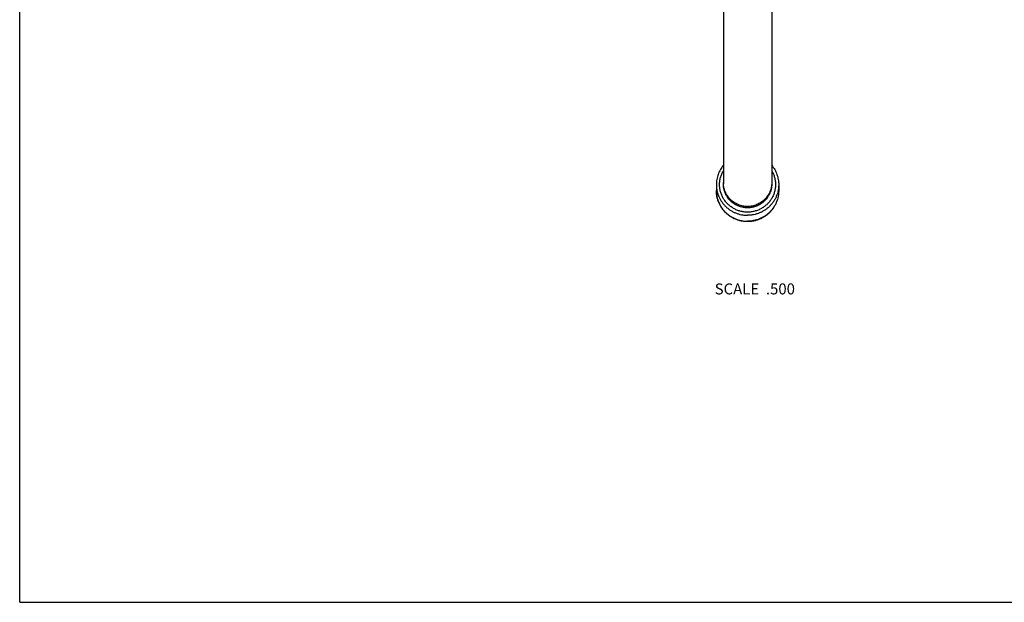
# Model space of a CAD drawing. Units: inches. Extents: x 0 to 11, y 0 to 8.5.
# Drawn here: x 0 to 7.2, y 0 to 4.2 of the extents above; entities that cross this region are included whole.
import ezdxf

# ---------------------------------------------------------------- set-up
doc = ezdxf.new("R2010")
doc.units = ezdxf.units.IN
doc.header["$LTSCALE"] = 0.605
doc.header["$MEASUREMENT"] = 0
doc.layers.get('0').update_dxf_attribs({"linetype": 'CONTINUOUS'})
doc.styles.get("Standard").update_dxf_attribs({"font": 'txt', "width": 0.8})

msp = doc.modelspace()

# ---------------------------------------------------------------- linework, layer by layer
at = {"color": 7, "linetype": 'CONTINUOUS'}
for p, q in [((0, 0), (0, 8.5)), ((5.1333, 5.6247), (5.1333, 3.0517)), ((5.4863, 5.6247), (5.4863, 3.0517)), ((5.0825, 3.047), (5.0825, 3.0036)), ((5.537, 3.047), (5.537, 3.0036)), ((0, 0), (11, 0))]:
    msp.add_line(p, q, dxfattribs=at)
for points, knots in [([(5.1332, 3.1879), (5.1292, 3.183), (5.1215, 3.1728), (5.1113, 3.1566), (5.1026, 3.1395), (5.0953, 3.1218), (5.0896, 3.1036), (5.0855, 3.085), (5.0831, 3.066), (5.0825, 3.0533), (5.0825, 3.047)], [0, 0, 0, 0, 0.125415, 0.250678, 0.375801, 0.500799, 0.625695, 0.750509, 0.875269, 1, 1, 1, 1]), ([(5.4863, 3.1879), (5.4903, 3.183), (5.498, 3.1728), (5.5082, 3.1566), (5.517, 3.1395), (5.5242, 3.1218), (5.5299, 3.1036), (5.534, 3.085), (5.5365, 3.066), (5.537, 3.0533), (5.537, 3.047)], [0, 0, 0, 0, 0.125415, 0.250678, 0.375801, 0.500799, 0.625695, 0.750509, 0.875269, 1, 1, 1, 1]), ([(5.3098, 2.8461), (5.3053, 2.8461), (5.2964, 2.8464), (5.2831, 2.8476), (5.2699, 2.8498), (5.2569, 2.8528), (5.2441, 2.8566), (5.2316, 2.8613), (5.2194, 2.8667), (5.2076, 2.8729), (5.1963, 2.8799), (5.1854, 2.8875), (5.1751, 2.8959), (5.1653, 2.9049), (5.1562, 2.9145), (5.1477, 2.9247), (5.1399, 2.9354), (5.1329, 2.9466), (5.1266, 2.9582), (5.1211, 2.9702), (5.1164, 2.9825), (5.1125, 2.9951), (5.1095, 3.008), (5.1073, 3.0209), (5.106, 3.0341), (5.1056, 3.0472), (5.1061, 3.0604), (5.1074, 3.0735), (5.1096, 3.0865), (5.1126, 3.0993), (5.1165, 3.1119), (5.1213, 3.1242), (5.1268, 3.1362), (5.131, 3.1439), (5.1333, 3.1477)], [0, 0, 0, 0, 0.031538, 0.063073, 0.094599, 0.126113, 0.157611, 0.189091, 0.220549, 0.251981, 0.283387, 0.314764, 0.346111, 0.377426, 0.40871, 0.439963, 0.471186, 0.50238, 0.533546, 0.564687, 0.595807, 0.626907, 0.657991, 0.689063, 0.720127, 0.751188, 0.782248, 0.813312, 0.844385, 0.87547, 0.90657, 0.93769, 0.968833, 1, 1, 1, 1]), ([(5.4863, 3.1477), (5.4885, 3.1439), (5.4927, 3.1362), (5.4982, 3.1242), (5.503, 3.1119), (5.5069, 3.0993), (5.5099, 3.0865), (5.5121, 3.0735), (5.5135, 3.0604), (5.5139, 3.0472), (5.5135, 3.0341), (5.5122, 3.0209), (5.51, 3.008), (5.507, 2.9951), (5.5031, 2.9825), (5.4984, 2.9702), (5.4929, 2.9582), (5.4866, 2.9466), (5.4796, 2.9354), (5.4718, 2.9247), (5.4633, 2.9145), (5.4542, 2.9049), (5.4444, 2.8959), (5.4341, 2.8875), (5.4233, 2.8799), (5.4119, 2.8729), (5.4001, 2.8667), (5.3879, 2.8613), (5.3754, 2.8566), (5.3626, 2.8528), (5.3496, 2.8498), (5.3364, 2.8476), (5.3231, 2.8464), (5.3142, 2.8461), (5.3098, 2.8461)], [0, 0, 0, 0, 0.031167, 0.06231, 0.09343, 0.12453, 0.155615, 0.186688, 0.217752, 0.248812, 0.279873, 0.310937, 0.342009, 0.373093, 0.404193, 0.435313, 0.466454, 0.49762, 0.528814, 0.560037, 0.59129, 0.622574, 0.653889, 0.685236, 0.716613, 0.748019, 0.779451, 0.810909, 0.842389, 0.873887, 0.905401, 0.936927, 0.968462, 1, 1, 1, 1]), ([(5.0825, 3.047), (5.0825, 3.0433), (5.0827, 3.036), (5.0835, 3.025), (5.0849, 3.0141), (5.0874, 2.9997), (5.092, 2.9819), (5.0982, 2.9646), (5.1043, 2.9512), (5.1093, 2.9414), (5.1148, 2.9319), (5.1207, 2.9226), (5.1272, 2.9136), (5.134, 2.9049), (5.1413, 2.8966), (5.149, 2.8887), (5.1571, 2.8811), (5.1655, 2.8739), (5.1743, 2.8671), (5.1835, 2.8608), (5.1929, 2.8549), (5.2026, 2.8495), (5.2126, 2.8446), (5.2262, 2.8386), (5.2437, 2.8325), (5.2618, 2.828), (5.2764, 2.8255), (5.2875, 2.8242), (5.2986, 2.8234), (5.306, 2.8232), (5.3098, 2.8232)], [0, 0, 0, 0, 0.031013, 0.062028, 0.093048, 0.124075, 0.186139, 0.248255, 0.279346, 0.310456, 0.341586, 0.372736, 0.403908, 0.435103, 0.466321, 0.497562, 0.528826, 0.560114, 0.591425, 0.622758, 0.654113, 0.685489, 0.716884, 0.748297, 0.811152, 0.87406, 0.905537, 0.93702, 0.96851, 1, 1, 1, 1]), ([(5.4863, 3.0613), (5.4863, 3.0585), (5.4861, 3.0528), (5.4855, 3.0443), (5.4844, 3.0358), (5.4824, 3.0246), (5.4789, 3.0108), (5.4741, 2.9973), (5.4694, 2.9869), (5.4655, 2.9793), (5.4612, 2.9719), (5.455, 2.9623), (5.4464, 2.9508), (5.4348, 2.9382), (5.4219, 2.9267), (5.408, 2.9165), (5.3931, 2.9078), (5.3774, 2.9004), (5.3611, 2.8947), (5.3442, 2.8905), (5.3271, 2.888), (5.3098, 2.8872), (5.2924, 2.888), (5.2753, 2.8905), (5.2585, 2.8947), (5.2421, 2.9004), (5.2264, 2.9078), (5.2116, 2.9165), (5.1976, 2.9267), (5.1848, 2.9382), (5.1731, 2.9508), (5.1645, 2.9623), (5.1583, 2.9719), (5.154, 2.9793), (5.1501, 2.9869), (5.1455, 2.9973), (5.1406, 3.0108), (5.1371, 3.0246), (5.1351, 3.0358), (5.134, 3.0443), (5.1334, 3.0528), (5.1333, 3.0585), (5.1333, 3.0613)], [0, 0, 0, 0, 0.015508, 0.031019, 0.046531, 0.062047, 0.093083, 0.124146, 0.139694, 0.155251, 0.170818, 0.186396, 0.217574, 0.248799, 0.280071, 0.311388, 0.342749, 0.374148, 0.40558, 0.437039, 0.468515, 0.5, 0.531485, 0.562961, 0.59442, 0.625852, 0.657251, 0.688612, 0.719929, 0.751201, 0.782426, 0.813604, 0.829182, 0.844749, 0.860306, 0.875854, 0.906917, 0.937953, 0.953469, 0.968981, 0.984492, 1, 1, 1, 1]), ([(5.3098, 2.8779), (5.3069, 2.8779), (5.3011, 2.8781), (5.2925, 2.8787), (5.2839, 2.8797), (5.2725, 2.8817), (5.2585, 2.8851), (5.2448, 2.8899), (5.2343, 2.8946), (5.2265, 2.8984), (5.219, 2.9026), (5.2092, 2.9087), (5.1976, 2.9172), (5.1848, 2.9286), (5.1731, 2.9413), (5.1645, 2.9527), (5.1583, 2.9623), (5.154, 2.9698), (5.1501, 2.9774), (5.1455, 2.9878), (5.1406, 3.0012), (5.1371, 3.015), (5.1351, 3.0262), (5.134, 3.0347), (5.1334, 3.0432), (5.1333, 3.0489), (5.1333, 3.0517)], [0, 0, 0, 0, 0.031492, 0.062985, 0.09447, 0.12595, 0.188862, 0.251722, 0.283138, 0.314535, 0.345913, 0.37727, 0.4399, 0.502439, 0.564883, 0.627236, 0.658388, 0.68952, 0.720633, 0.751727, 0.813847, 0.875916, 0.906945, 0.937967, 0.968986, 1, 1, 1, 1]), ([(5.4863, 3.0517), (5.4863, 3.0489), (5.4861, 3.0432), (5.4855, 3.0347), (5.4844, 3.0262), (5.4824, 3.015), (5.4789, 3.0012), (5.4741, 2.9878), (5.4694, 2.9774), (5.4655, 2.9698), (5.4612, 2.9623), (5.455, 2.9527), (5.4464, 2.9413), (5.4348, 2.9286), (5.4219, 2.9172), (5.4103, 2.9087), (5.4005, 2.9026), (5.393, 2.8984), (5.3853, 2.8946), (5.3747, 2.8899), (5.3611, 2.8851), (5.3471, 2.8817), (5.3357, 2.8797), (5.3271, 2.8787), (5.3184, 2.8781), (5.3127, 2.8779), (5.3098, 2.8779)], [0, 0, 0, 0, 0.031014, 0.062033, 0.093055, 0.124084, 0.186153, 0.248273, 0.279367, 0.31048, 0.341612, 0.372764, 0.435117, 0.497561, 0.5601, 0.62273, 0.654087, 0.685465, 0.716862, 0.748278, 0.811138, 0.87405, 0.90553, 0.937015, 0.968508, 1, 1, 1, 1]), ([(5.537, 3.047), (5.537, 3.0433), (5.5368, 3.036), (5.536, 3.025), (5.5346, 3.0141), (5.5321, 2.9997), (5.5276, 2.9819), (5.5213, 2.9646), (5.5153, 2.9512), (5.5103, 2.9414), (5.5048, 2.9319), (5.4988, 2.9226), (5.4924, 2.9136), (5.4855, 2.9049), (5.4782, 2.8966), (5.4705, 2.8887), (5.4624, 2.8811), (5.454, 2.8739), (5.4452, 2.8671), (5.4361, 2.8608), (5.4266, 2.8549), (5.4169, 2.8495), (5.407, 2.8446), (5.3934, 2.8386), (5.3758, 2.8325), (5.3578, 2.828), (5.3431, 2.8255), (5.332, 2.8242), (5.3209, 2.8234), (5.3135, 2.8232), (5.3098, 2.8232)], [0, 0, 0, 0, 0.031013, 0.062028, 0.093048, 0.124075, 0.186139, 0.248255, 0.279346, 0.310456, 0.341586, 0.372736, 0.403908, 0.435103, 0.466321, 0.497562, 0.528826, 0.560114, 0.591425, 0.622758, 0.654113, 0.685489, 0.716884, 0.748297, 0.811152, 0.87406, 0.905537, 0.93702, 0.96851, 1, 1, 1, 1]), ([(5.3098, 2.7767), (5.306, 2.7767), (5.2986, 2.7769), (5.2875, 2.7777), (5.2764, 2.7791), (5.2618, 2.7816), (5.2437, 2.7861), (5.2262, 2.7924), (5.2126, 2.7984), (5.2027, 2.8034), (5.193, 2.8089), (5.1835, 2.8148), (5.1744, 2.8212), (5.1627, 2.8304), (5.1489, 2.8428), (5.1364, 2.8566), (5.1272, 2.8683), (5.1208, 2.8774), (5.1148, 2.8868), (5.1093, 2.8965), (5.1043, 2.9065), (5.0982, 2.92), (5.092, 2.9376), (5.0874, 2.9556), (5.0849, 2.9702), (5.0835, 2.9813), (5.0827, 2.9924), (5.0825, 2.9998), (5.0825, 3.0036)], [0, 0, 0, 0, 0.031256, 0.062514, 0.093771, 0.125027, 0.187522, 0.250015, 0.281271, 0.312526, 0.343781, 0.375036, 0.406291, 0.437545, 0.500034, 0.562521, 0.593774, 0.625026, 0.656278, 0.68753, 0.718782, 0.750033, 0.812516, 0.874999, 0.906249, 0.937499, 0.968751, 1, 1, 1, 1]), ([(5.0825, 3.0036), (5.0825, 2.9999), (5.0827, 2.9926), (5.0835, 2.9816), (5.0849, 2.9707), (5.0874, 2.9563), (5.092, 2.9385), (5.0982, 2.9212), (5.1043, 2.9078), (5.1093, 2.898), (5.1148, 2.8885), (5.1207, 2.8792), (5.1272, 2.8702), (5.134, 2.8615), (5.1413, 2.8532), (5.149, 2.8452), (5.1571, 2.8377), (5.1655, 2.8305), (5.1743, 2.8237), (5.1835, 2.8174), (5.1929, 2.8115), (5.2026, 2.8061), (5.2126, 2.8012), (5.2262, 2.7952), (5.2437, 2.7891), (5.2618, 2.7846), (5.2764, 2.7821), (5.2875, 2.7807), (5.2986, 2.7799), (5.306, 2.7798), (5.3098, 2.7798)], [0, 0, 0, 0, 0.031013, 0.062028, 0.093048, 0.124075, 0.186139, 0.248255, 0.279346, 0.310456, 0.341586, 0.372736, 0.403908, 0.435103, 0.466321, 0.497562, 0.528826, 0.560114, 0.591425, 0.622758, 0.654113, 0.685489, 0.716884, 0.748297, 0.811152, 0.87406, 0.905537, 0.93702, 0.96851, 1, 1, 1, 1]), ([(5.537, 3.0036), (5.537, 2.9998), (5.5368, 2.9924), (5.536, 2.9813), (5.5346, 2.9702), (5.5321, 2.9556), (5.5276, 2.9376), (5.5213, 2.92), (5.5152, 2.9065), (5.5102, 2.8965), (5.5047, 2.8868), (5.4987, 2.8774), (5.4923, 2.8683), (5.4832, 2.8566), (5.4706, 2.8428), (5.4568, 2.8304), (5.4451, 2.8212), (5.436, 2.8148), (5.4266, 2.8089), (5.4169, 2.8034), (5.4069, 2.7984), (5.3933, 2.7924), (5.3758, 2.7861), (5.3577, 2.7816), (5.3431, 2.7791), (5.332, 2.7777), (5.3209, 2.7769), (5.3135, 2.7767), (5.3098, 2.7767)], [0, 0, 0, 0, 0.031249, 0.062501, 0.093751, 0.125001, 0.187484, 0.249967, 0.281218, 0.31247, 0.343721, 0.374973, 0.406226, 0.437479, 0.499966, 0.562455, 0.593709, 0.624964, 0.656219, 0.687474, 0.718729, 0.749985, 0.812479, 0.874973, 0.90623, 0.937486, 0.968744, 1, 1, 1, 1]), ([(5.537, 3.0036), (5.537, 2.9999), (5.5368, 2.9926), (5.536, 2.9816), (5.5346, 2.9707), (5.5321, 2.9563), (5.5276, 2.9385), (5.5213, 2.9212), (5.5153, 2.9078), (5.5103, 2.898), (5.5048, 2.8885), (5.4988, 2.8792), (5.4924, 2.8702), (5.4855, 2.8615), (5.4782, 2.8532), (5.4705, 2.8452), (5.4624, 2.8377), (5.454, 2.8305), (5.4452, 2.8237), (5.4361, 2.8174), (5.4266, 2.8115), (5.4169, 2.8061), (5.407, 2.8012), (5.3934, 2.7952), (5.3758, 2.7891), (5.3578, 2.7846), (5.3431, 2.7821), (5.332, 2.7807), (5.3209, 2.7799), (5.3135, 2.7798), (5.3098, 2.7798)], [0, 0, 0, 0, 0.031013, 0.062028, 0.093048, 0.124075, 0.186139, 0.248255, 0.279346, 0.310456, 0.341586, 0.372736, 0.403908, 0.435103, 0.466321, 0.497562, 0.528826, 0.560114, 0.591425, 0.622758, 0.654113, 0.685489, 0.716884, 0.748297, 0.811152, 0.87406, 0.905537, 0.93702, 0.96851, 1, 1, 1, 1])]:
    msp.add_open_spline(points, degree=3, knots=knots, dxfattribs=at)

# ---------------------------------------------------------------- texts
at = {"color": 2, "linetype": 'CONTINUOUS', "insert": (5.6556, 2.3261), "char_height": 0.08, "width": 0.704, "attachment_point": 3, "line_spacing_factor": 0.9}
msp.add_mtext('SCALE  .500', dxfattribs=at)

doc.saveas('drawing.dxf')
